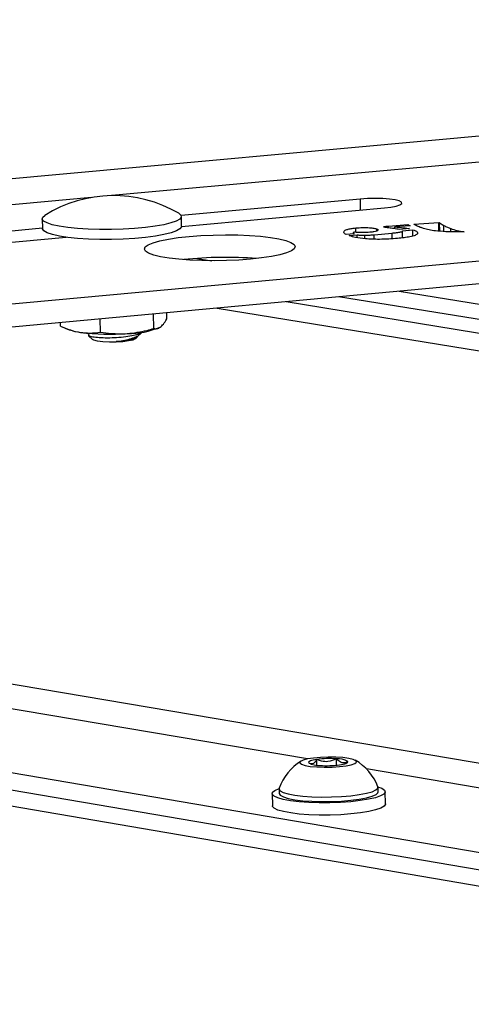
# Model space of a CAD drawing. Units: inches. Extents: x 0.4 to 16.6, y 0.2 to 10.8.
# Drawn here: x 2.1 to 2.2, y 9.6 to 9.8 of the extents above; entities that cross this region are included whole.
import ezdxf

# ---------------------------------------------------------------- set-up
doc = ezdxf.new("R2010")
doc.units = ezdxf.units.IN
doc.header["$MEASUREMENT"] = 0

msp = doc.modelspace()

# ---------------------------------------------------------------- linework, layer by layer
at = {"color": 7, "linetype": 'Continuous', "lineweight": 25}
for p, q in [((1.701681574194244, 9.733328739303234), (3.131081883342857, 9.86410690557715)), ((3.409623564279787, 9.858288662256317), (1.622469687020472, 9.693003314516979)), ((3.121588232193194, 9.856662807129036), (2.122179533005497, 9.765018568016679)), ((3.409633023163618, 9.852621722669033), (1.622612641521388, 9.68702722199249)), ((2.116967308906796, 9.764540615091116), (1.704063276523044, 9.726677950992846)), ((2.186597430081167, 9.764140573822417), (2.140167815784526, 9.759873423802667)), ((2.186597430081167, 9.764140573822417), (2.186645975642142, 9.761265200248396)), ((2.140276935692119, 9.756999537078125), (2.192894073028413, 9.76183998633268)), ((2.10413490432861, 9.759034929197586), (2.104180719762121, 9.75647684170221)), ((2.140279318930665, 9.757059962398513), (2.140234658025452, 9.759617733870401)), ((2.193909555945522, 9.757117060777592), (2.198975787485453, 9.757505310913759)), ((2.198975787485453, 9.757505310913759), (2.199561729990457, 9.75720517612557)), ((2.198981543227929, 9.757161286788476), (2.198975787485453, 9.757505310913759)), ((2.200485746903182, 9.757602318839838), (2.206971810590966, 9.758091832335275)), ((2.207009777290705, 9.75580895200572), (2.206971810590966, 9.758091832335275)), ((2.207190093514086, 9.757961672481096), (2.208301012136968, 9.757288540109027)), ((2.207226167540805, 9.755792245047804), (2.207190093514086, 9.757961672481096)), ((2.104179125529623, 9.756565855073992), (2.050709949996968, 9.751651728672416)), ((2.18503913008523, 9.755136367030813), (2.183006069131169, 9.75494896653873)), ((2.183710990621352, 9.75466507533985), (2.18582156120163, 9.754859642896479)), ((2.184774798316793, 9.755366853280387), (2.18477910057197, 9.755112398414111)), ((2.185479670399764, 9.755503890219883), (2.185460580830942, 9.75663352156544)), ((2.185834075622004, 9.754118917582485), (2.18582156120163, 9.754859642896479)), ((2.190192888551302, 9.75488180922628), (2.194904154065182, 9.755316182349768)), ((2.190212742610198, 9.753702857728651), (2.190192888551302, 9.75488180922628)), ((2.190945588057268, 9.75587199644113), (2.190937140048467, 9.75637393189552)), ((2.193389363952297, 9.7567112899548), (2.19338330412902, 9.75707198744386)), ((2.193917350257571, 9.756652940603761), (2.193909555945522, 9.757117060777592)), ((2.194929369205131, 9.753813648117784), (2.194904154065182, 9.755316182349768)), ((2.199561729990457, 9.75720517612557), (2.195560012192275, 9.75690245853057)), ((2.195567856473357, 9.75643479242532), (2.195560012192275, 9.75690245853057)), ((2.199390435458693, 9.756459220476826), (2.196779534194254, 9.75621855667343)), ((2.197575603068073, 9.755927258306084), (2.200263992830279, 9.756175094696673)), ((2.197610258778803, 9.754056085656503), (2.197579640762459, 9.75588420802238)), ((2.200290877604454, 9.754566661949971), (2.200263992830279, 9.756175094696673)), ((2.208327285095678, 9.755707230475092), (2.208301012136968, 9.757288540109027)), ((2.210141660003137, 9.75563343734119), (2.210127738839586, 9.756472459492628)), ((2.056919375315218, 9.749331160168733), (2.110380092714285, 9.754249213540362)), ((2.183922695090774, 9.754567143575294), (2.183710990621352, 9.75466507533985)), ((2.187789289269321, 9.753845557261782), (2.187774337771746, 9.754731805401423)), ((2.144284980449785, 9.748729498898678), (2.148109109491973, 9.748109302672555)), ((2.19671465755656, 9.74022646787651), (2.273501711938308, 9.727773163917018)), ((2.167407714702482, 9.737510735801974), (2.370801591174295, 9.704434215621584)), ((2.261918794442431, 9.725633732373595), (2.181023686898385, 9.738772461823775)), ((2.136450210363986, 9.733015791874513), (2.136421774584613, 9.734639419204512)), ((2.14948180944604, 9.735849629213257), (2.37086945819823, 9.699786716377172)), ((2.108876669371404, 9.731181991863373), (2.108860536049319, 9.732085453071745)), ((2.119277888171911, 9.729628885202759), (2.119217323806429, 9.733045166298785)), ((2.133073472944245, 9.730547030650635), (2.133007180832471, 9.734323005383379)), ((2.110058120227843, 9.730667222171821), (2.111172586833476, 9.73021557145417)), ((2.1294501066401, 9.72900956907253), (2.129921172604095, 9.729481282588825)), ((2.116023859570763, 9.728818938215541), (2.116298803825127, 9.729074430561655)), ((2.116140724127554, 9.728657071740571), (2.117159445173883, 9.727703896365187)), ((2.128327554488168, 9.727885473800772), (2.128576906430531, 9.728135168515562)), ((2.372861245719397, 9.563390121049427), (1.639916814468253, 9.68863071566732)), ((2.372793608965835, 9.568021851495935), (1.656712046295417, 9.690187048240098)), ((2.396348372894545, 9.555128750837675), (1.624526004579554, 9.687204524055458)), ((1.828895404981772, 9.68351091386964), (2.336480580563253, 9.597613494470023)), ((2.172988081823427, 9.618809974131976), (1.82524991737859, 9.677790369480263)), ((2.175407381015383, 9.617189301544801), (2.175381846651801, 9.61868660447264)), ((2.180468237392098, 9.617190607902025), (2.180440082032451, 9.618847730672385)), ((2.183130778692157, 9.617822384032966), (2.183368597859746, 9.618146220558328)), ((2.342990759863449, 9.589975563111615), (2.188237248854434, 9.616223539877177)), ((2.163778984854598, 9.609824268616538), (2.163833486973584, 9.60665555012936)), ((2.165591787001044, 9.611042644719134), (2.165612199125436, 9.609854317995246)), ((2.19127490403795, 9.610266945414958), (2.191254873708741, 9.611455173999206)), ((2.19316113182887, 9.607127423483757), (2.193107793213023, 9.610295842912103))]:
    msp.add_line(p, q, dxfattribs=at)
at = {"color": 7, "linetype": 'Continuous', "lineweight": 25, "flags": 128}
for points in [[(2.192894073028413, 9.76183998633268), (2.194597590932547, 9.762045800812482), (2.195970014350773, 9.762315995374486), (2.196917835900972, 9.762632125492873), (2.197376573395875, 9.762972623569816), (2.197315134595088, 9.763314275120408), (2.196737890519501, 9.763633803500769), (2.195684328262839, 9.763909454464127), (2.194226320167298, 9.764122473022905), (2.192463206115034, 9.764258373488618), (2.190515029324836, 9.764307918302421), (2.188514385093477, 9.76426774118204), (2.186597430081167, 9.764140573822417)], [(2.139539420625118, 9.760447451940262), (2.14009898809638, 9.75998482506715), (2.140214740879336, 9.759462689483271), (2.139811788081189, 9.758936537997942), (2.138901441506067, 9.75842151276098), (2.137509645357742, 9.757932451831293), (2.135676257902016, 9.757483459842812), (2.133453925598795, 9.757087498218944), (2.130906579697599, 9.756756007182307), (2.128107597252844, 9.756498571018632), (2.125137679424045, 9.75632263686915), (2.122082509322693, 9.756233295771443), (2.119030259134806, 9.756233132790637), (2.116069021439998, 9.756322150944934), (2.113284242314457, 9.75649777131064), (2.110756233812848, 9.756754909281486), (2.108557840765495, 9.757086124550016), (2.106752331622706, 9.75748184006955), (2.105391575567406, 9.757930623131944), (2.104514558640584, 9.758419519836188), (2.104146280598876, 9.758934432687516), (2.104297062113889, 9.759460529899886), (2.104800578144416, 9.75988672405987)], [(2.140279318930665, 9.757059962398515), (2.140259404873647, 9.756904782322241), (2.139856473199847, 9.756378172178731), (2.138946163679512, 9.755862700767224), (2.137554419465633, 9.755373219001896), (2.135721097340917, 9.754923843654085), (2.133498841891267, 9.754527547214026), (2.130951582154567, 9.754195779577861), (2.128152692699666, 9.753938133028491), (2.12518287199886, 9.75376206079334), (2.12212780035345, 9.753672657906243), (2.119075647098977, 9.753672511220943), (2.116114502008362, 9.753761623283904), (2.113329808477703, 9.753937412453254), (2.110801876087125, 9.754194789238195), (2.108603547470527, 9.754526306424166), (2.106798089223885, 9.754922378237735), (2.105437369071311, 9.75537156168012), (2.104560372031846, 9.755860891296486), (2.104192097305185, 9.756376257111508), (2.104180719762121, 9.75647684170221)], [(2.158201528520132, 9.748538580909315), (2.155150106368904, 9.748307266647995), (2.151963302371906, 9.748162770879533), (2.148728331323136, 9.748109060355205), (2.145533745808835, 9.748147608642967), (2.14246698692498, 9.748277355009241), (2.139611966389362, 9.748494734358474), (2.137046749569814, 9.748793777303717), (2.134841405687574, 9.749166277329742), (2.133056086049699, 9.749602020015374), (2.131739383858425, 9.750089067476628), (2.130927020258268, 9.750614089637914), (2.130640891188787, 9.751162732682754), (2.130888498718656, 9.751720014109555), (2.131662779255882, 9.752270733237005), (2.13294232975214, 9.752799885767855), (2.134692022100559, 9.75329307111452), (2.136863985667628, 9.753736881590806), (2.13939892854279, 9.754119263247835), (2.14222775981299, 9.754429839041727), (2.145273468094754, 9.754660186126488), (2.148453205754006, 9.754804060329876), (2.151680523745191, 9.754857562257076), (2.15486769881126, 9.754819240944947), (2.157928092894786, 9.754690132530627), (2.160778484003572, 9.754473732977427), (2.163341308439649, 9.754175905495902), (2.16554675623235, 9.753804724886729), (2.167334664812627, 9.753370262591753), (2.168656160424806, 9.752884317744918), (2.169475002482382, 9.752360100936707), (2.169768593005043, 9.751811878711365), (2.169528621361343, 9.751254587968338), (2.168761323678192, 9.750703430398477), (2.1674873463045, 9.750173457810883), (2.165741213413015, 9.749679159658726), (2.16357040991398, 9.749234064217685), (2.161034102005003, 9.748850364682381), (2.158201528520132, 9.748538580909315)], [(2.12954635216783, 9.729240952625064), (2.129770314529576, 9.729362625933055), (2.129921172604096, 9.729481282588825)], [(2.128327554488168, 9.727885473800772), (2.128289554146024, 9.727850936202058), (2.127653944126177, 9.72755391715287), (2.126537138550043, 9.727297380925338), (2.125048412837708, 9.727106467104203), (2.123333554779113, 9.726999892490111), (2.121560570543826, 9.726988107950309), (2.119903184065315, 9.727072268302623), (2.118523766028949, 9.727244118790283), (2.117557388630358, 9.727486809445216), (2.117159445173883, 9.727703896365187)], [(2.172315115342576, 9.617131323206435), (2.173677584913952, 9.616889538293133), (2.175383902176227, 9.616729000209892), (2.177307420412238, 9.616661643614028), (2.179305312188943, 9.616692477794851), (2.181229211429934, 9.616819211145613), (2.182936272886026, 9.61703242251418), (2.184299812480416, 9.617316266317445), (2.185218725919262, 9.617649657258132), (2.185624980332597, 9.618007844000267), (2.18548862533523, 9.618364252212537), (2.184819961976477, 9.618692458151573), (2.18366872397243, 9.618968145637067), (2.182120347885614, 9.619170902086381), (2.180289620867974, 9.619285722557471), (2.17831218165754, 9.619304113121581), (2.176334501003506, 9.61922471448621), (2.174503072956879, 9.619053401455488), (2.172953602866797, 9.618802851243693), (2.171800978619943, 9.618491611491063), (2.171130758470585, 9.618142734713905), (2.170992804264171, 9.617782077546318), (2.171397538419315, 9.617436388308121), (2.172315115342576, 9.617131323206435)], [(2.175381846651801, 9.61868660447264), (2.174865021347034, 9.618603457977368), (2.174407087184349, 9.618509727058331), (2.174015880621024, 9.618407013620882), (2.173698099043958, 9.618297073418788), (2.173459185921579, 9.61818178612875), (2.173303237246855, 9.618063123286127), (2.17323293090059, 9.617943114623866), (2.173249480181236, 9.617823813385627)], [(2.181238102794818, 9.617283102750676), (2.181754992757866, 9.617366323156341), (2.182212884518336, 9.617460126853539), (2.182603944508597, 9.617562906977204), (2.182921485330463, 9.617672903229012), (2.183160079922578, 9.61778823211257), (2.183315653999282, 9.617906919257988), (2.183385555208006, 9.618026933276125), (2.183368597859746, 9.618146220558328)], [(2.191057271347056, 9.611605506191543), (2.192200568898926, 9.611190013408423), (2.192912864896182, 9.610714859362012), (2.193102468274988, 9.610215971482747), (2.19276226561611, 9.609711367824659), (2.191904292103371, 9.609219291153858), (2.190559333900039, 9.608757548894749), (2.188775847497957, 9.608342866311835), (2.186618230487662, 9.607990276761504), (2.18416450305491, 9.60771257180313), (2.181503482688297, 9.607519831982957), (2.178731554976275, 9.607419056240944), (2.175949159942159, 9.607413904235695), (2.173257125226998, 9.607504561580205), (2.170752983922863, 9.607687733218906), (2.168527415608251, 9.607956765173006), (2.166660944087235, 9.608301889871072), (2.165221014754645, 9.608710585500532), (2.164259558973535, 9.609168035481286), (2.163811133184794, 9.60965767046257), (2.16389169768238, 9.610161772323384), (2.164498075195428, 9.610662117611296), (2.165561906490027, 9.611124716450332)], [(2.165617680104153, 9.61119734634961), (2.16559191518186, 9.61103722940301), (2.16586868830645, 9.610575843551944), (2.166659735845311, 9.610141959543371), (2.167932863621153, 9.609753371083373)], [(2.165612199125436, 9.609854317995246), (2.165612327341619, 9.609848900589823), (2.165889099552806, 9.609387336099452), (2.166680138390741, 9.60895328284014), (2.167953250028473, 9.608564541457957)], [(2.167932863621153, 9.609753371083373), (2.169636065459086, 9.60942602770135), (2.171699633478966, 9.609173375179976), (2.174039008418165, 9.609005797892769), (2.176558253884169, 9.608930187048724), (2.179154010300391, 9.608949653597504), (2.181719762399152, 9.609063398358446), (2.184150239703742, 9.609266745099372), (2.186345763376661, 9.609551335152277), (2.188216355444318, 9.609905475081536), (2.189685437559359, 9.610314622280953), (2.19069296543886, 9.610761987501782), (2.191197870785204, 9.611229228482083), (2.191223736244724, 9.611608945368975)], [(2.167953250028473, 9.608564541457957), (2.169656428948103, 9.60823706775776), (2.171719968206824, 9.607984312873851), (2.174059309721478, 9.607816665385782), (2.176578518472544, 9.607741019388301), (2.179174236392995, 9.60776048727651), (2.181739949798431, 9.607874269814666), (2.184170389803141, 9.608077689217296), (2.186365879102087, 9.60836238382956), (2.188236441131991, 9.608716655919697), (2.189705498775427, 9.609125957454465), (2.190713008748639, 9.609573492852016), (2.191217903481953, 9.610040912872885), (2.191274904037951, 9.610266945414958)], [(2.19316113182887, 9.607127423483757), (2.193155808536108, 9.607047469965787), (2.192815628345962, 9.606542349642567), (2.19195769747738, 9.606049772473202), (2.190612800569567, 9.605587563995071), (2.188829391910468, 9.605172466360305), (2.186671866284884, 9.604819527971861), (2.184218240571805, 9.604541553044305), (2.181557328572105, 9.604348631923491), (2.178785511940453, 9.604247770133172), (2.176003226664963, 9.604242630457508), (2.173311296398843, 9.604333398061605), (2.170807250440819, 9.604516773885084), (2.16858176491026, 9.604786096534989), (2.166715360613237, 9.605131587889286), (2.165275480516899, 9.605540712836019), (2.164314054214403, 9.60599863923441), (2.163865637097101, 9.606488780480436), (2.163833486973584, 9.60665555012936)]]:
    msp.add_lwpolyline(points, dxfattribs=at)
at = {"color": 7, "linetype": 'Continuous', "lineweight": 25}
for centre, radius, start, end in [((2.122632853272669, 9.73149184486404), 0.03352997466142007, 59.72024681337921, 122.129242058241), ((2.151909954669106, 9.644350655654849), 0.1046559600736145, 85.71025485203705, 96.06418555818144), ((2.115548642791607, 9.74214908637189), 0.01271057213661747, 249.8618605529528, 263.4172212123803), ((2.121731846209983, 9.789912623886728), 0.06087170428517751, 262.7894900618386, 274.202170452859), ((2.126318855981991, 9.751162958803986), 0.0219587627420953, 269.6697299894953, 292.6580786992511), ((2.178467628322881, 9.60668228694825), 0.01362009290063036, 121.8541874950914, 160.6401615283957), ((2.175827318389326, 9.622118755049954), 0.005009168965712265, 239.0276788903581, 274.0054976348845), ((2.178728514837612, 9.593101801863822), 0.02580275784636301, 86.19662226734852, 97.45236989068133), ((2.177889853598267, 9.642864680919038), 0.02579976577928996, 266.1938066415756, 277.4567800895177), ((2.18078903193447, 9.613841023977718), 0.005018852255301512, 59.07101505983203, 93.98686774376687), ((2.1785007148002, 9.606648756476604), 0.01365572218982977, 21.29878862078493, 60.01345007959439)]:
    msp.add_arc(centre, radius, start, end, dxfattribs=at)
for points, knots in [([(2.202166362262137, 9.756795984392836), (2.201793122394765, 9.75694217057169), (2.201126682652972, 9.757203193811181), (2.200681578729883, 9.757480369980737), (2.200485746903182, 9.757602318839838)], [0, 0, 0, 0, 0.559968368782523, 1, 1, 1, 1]), ([(2.206971810590966, 9.758091832335275), (2.207013627051455, 9.75806760268068), (2.207088297377559, 9.758024336555598), (2.20715899002788, 9.757980819290037), (2.207190093514087, 9.757961672481096)], [0, 0, 0, 0, 0.5600279771557422, 1, 1, 1, 1]), ([(2.183006069131169, 9.75494896653873), (2.182766993479548, 9.755076227853637), (2.182340037217667, 9.755303499074804), (2.18234772366849, 9.755548006712441), (2.182351106188948, 9.755655605408574)], [0, 0, 0, 0, 0.5598823838815755, 0.9999999999999999, 0.9999999999999999, 0.9999999999999999, 0.9999999999999999]), ([(2.182351106188948, 9.755655605408574), (2.18241100566566, 9.755761965734564), (2.182530699747044, 9.75597450017082), (2.183194050746675, 9.75625961860474), (2.184184977716285, 9.75649259225993), (2.185035390117094, 9.756586546270912), (2.185460580830942, 9.75663352156544)], [0, 0, 0, 0, 0.2803071439937745, 0.5601866158452405, 0.7800909220907812, 1, 1, 1, 1]), ([(2.185094822790943, 9.755506222660593), (2.185016001373537, 9.755495240904626), (2.184857308769664, 9.755473131134124), (2.184767715152357, 9.755404997546), (2.18477051285199, 9.755290888340205), (2.184931671211189, 9.755198182446462), (2.18503913008523, 9.755136367030813)], [0, 0, 0, 0, 0.1237039427386964, 0.2490526186387148, 0.4993030627890908, 1, 1, 1, 1]), ([(2.185818302257086, 9.75548173275536), (2.18569110260974, 9.755491028308711), (2.185513475555719, 9.755504009018889), (2.185263695323584, 9.755514808810206), (2.185150843558173, 9.755509070978677), (2.185094822790943, 9.755506222660593)], [0, 0, 0, 0, 0.5595170911719775, 0.7813403795469342, 1, 1, 1, 1]), ([(2.185460580830942, 9.75663352156544), (2.18604358888969, 9.756675682417688), (2.187208552568408, 9.75675992801395), (2.188918852812962, 9.756714898130697), (2.190243327200271, 9.756581315825713), (2.190705790418197, 9.756443083390334), (2.190937140048467, 9.75637393189552)], [0, 0, 0, 0, 0.2798901381179605, 0.559298026491487, 0.7795530720544968, 1, 1, 1, 1]), ([(2.189148677579519, 9.755515170834572), (2.18851711794901, 9.755475578866628), (2.18738814932231, 9.755404804726673), (2.186298396862587, 9.75545820643079), (2.185818302257086, 9.75548173275536)], [0, 0, 0, 0, 0.5594327207052354, 1, 1, 1, 1]), ([(2.18582156120163, 9.754859642896479), (2.186129001425209, 9.754812397508267), (2.186678298610501, 9.75472798513548), (2.18743929112589, 9.754730637589784), (2.187774337771746, 9.754731805401423)], [0, 0, 0, 0, 0.559724543122004, 1, 1, 1, 1]), ([(2.187774337771746, 9.754731805401423), (2.188240564706759, 9.754750689695033), (2.189074384045009, 9.75478446313886), (2.189850665866174, 9.754852024778174), (2.190192888551302, 9.75488180922628)], [0, 0, 0, 0, 0.5591373228064681, 1, 1, 1, 1]), ([(2.190937140048467, 9.75637393189552), (2.191098503041136, 9.756287740852402), (2.191421531744087, 9.756115197071427), (2.191017096696713, 9.755853478064807), (2.19025590541993, 9.755639777714226), (2.189517699664529, 9.755556700399543), (2.189148677579519, 9.755515170834572)], [0, 0, 0, 0, 0.2794812581056813, 0.5594349516048911, 0.7797749043204015, 1, 1, 1, 1]), ([(2.192858479270726, 9.756803845064322), (2.192798822334586, 9.756830435059678), (2.192679708164428, 9.756883526040147), (2.19276498476914, 9.756968288255845), (2.193029018969682, 9.757034224542272), (2.193265169530025, 9.757059395594842), (2.19338330412902, 9.75707198744386)], [0, 0, 0, 0, 0.2802574237703949, 0.5595926999263552, 0.7796829384437138, 1, 1, 1, 1]), ([(2.194000717547956, 9.756643727434321), (2.193753449455823, 9.756666998768845), (2.193312897112533, 9.756708460814625), (2.19299705062417, 9.756774758344212), (2.192858479270726, 9.756803845064322)], [0, 0, 0, 0, 0.5612546713867829, 1, 1, 1, 1]), ([(2.19338330412902, 9.75707198744386), (2.193481081805145, 9.757080584495784), (2.193655685366293, 9.757095936424165), (2.193831983988432, 9.757110606081492), (2.193909555945522, 9.757117060777592)], [0, 0, 0, 0, 0.5599937443261209, 1, 1, 1, 1]), ([(2.196779534194254, 9.75621855667343), (2.196318803038016, 9.756309184094272), (2.195496198068661, 9.756470993352737), (2.19445762327956, 9.756590952964292), (2.194000717547956, 9.756643727434321)], [0, 0, 0, 0, 0.5600363602974548, 1, 1, 1, 1]), ([(2.194904154065182, 9.755316182349768), (2.195291282124726, 9.755354225429928), (2.196064322072115, 9.755430192077037), (2.19709004534978, 9.755563992355752), (2.197571542344884, 9.755751893580921), (2.197574247549653, 9.755868719443889), (2.197575603068073, 9.755927258306084)], [0, 0, 0, 0, 0.2807677674087871, 0.5606747765058397, 0.7798501457616807, 1, 1, 1, 1]), ([(2.195560012192275, 9.75690245853057), (2.196374375606375, 9.75684290570511), (2.197828489433561, 9.756736569166101), (2.198913198238146, 9.756543961636547), (2.199390435458693, 9.756459220476826)], [0, 0, 0, 0, 0.5600766427192017, 1, 1, 1, 1]), ([(2.201465336368679, 9.755138911840241), (2.201307658601907, 9.754995992548434), (2.200992437925073, 9.754710276199082), (2.199667832340837, 9.754354771648137), (2.19805108809783, 9.754088434033312), (2.196883037681632, 9.75397058319992), (2.19629882088088, 9.753911638452418)], [0, 0, 0, 0, 0.2799001191283244, 0.5594764466101253, 0.7796789484268986, 0.9999999999999999, 0.9999999999999999, 0.9999999999999999, 0.9999999999999999]), ([(2.200263992830279, 9.756175094696673), (2.200738069100763, 9.755992908070597), (2.201584335069464, 9.755667689638042), (2.20150168458516, 9.755300427299971), (2.201465336368679, 9.755138911840241)], [0, 0, 0, 0, 0.5603000182641495, 1, 1, 1, 1]), ([(2.20446400986801, 9.756130338897947), (2.203976238759357, 9.75624809867263), (2.203105073758898, 9.756458419030576), (2.202453238975376, 9.756692822087953), (2.202166362262137, 9.756795984392836)], [0, 0, 0, 0, 0.5598399863092549, 1, 1, 1, 1]), ([(2.208787861664582, 9.755671670493298), (2.207864120217398, 9.755728159843132), (2.206214662768039, 9.755829028737969), (2.204998896302551, 9.756038277977613), (2.20446400986801, 9.756130338897947)], [0, 0, 0, 0, 0.5599931933996191, 0.9999999999999999, 0.9999999999999999, 0.9999999999999999, 0.9999999999999999]), ([(2.208301012136968, 9.757288540109027), (2.208592095977882, 9.757132311205995), (2.209112042673703, 9.756853248302097), (2.209817319161468, 9.75658883714929), (2.210127738839586, 9.756472459492628)], [0, 0, 0, 0, 0.5599213570593402, 1, 1, 1, 1]), ([(2.213606325550677, 9.75566901589011), (2.21268775787085, 9.755638031744857), (2.211047185427843, 9.755582693705007), (2.209478279356795, 9.755644480433231), (2.208787861664582, 9.755671670493298)], [0, 0, 0, 0, 0.559920920928944, 1, 1, 1, 1]), ([(2.210127738839586, 9.756472459492628), (2.210612611963912, 9.756299718929942), (2.211478401410971, 9.755991273382538), (2.212956209376109, 9.75576747090751), (2.213606325550677, 9.75566901589011)], [0, 0, 0, 0, 0.5601329483783173, 1, 1, 1, 1]), ([(2.187995129292754, 9.753816778568007), (2.187050051121435, 9.75392747054443), (2.185361053004552, 9.754125293904869), (2.184362501500831, 9.75443203929042), (2.183922695090775, 9.754567143575294)], [0, 0, 0, 0, 0.5594853430348323, 1, 1, 1, 1]), ([(2.19629882088088, 9.753911638452418), (2.195544319356002, 9.753850132876359), (2.194035994958671, 9.753727177046734), (2.191767032995858, 9.75366943795114), (2.189695955513411, 9.753693263533638), (2.188562027246792, 9.753775610093872), (2.187995129292754, 9.753816778568007)], [0, 0, 0, 0, 0.2800801744822005, 0.559874515044241, 0.7799525340279783, 1, 1, 1, 1]), ([(2.134778051025219, 9.730898969059016), (2.135040055486436, 9.731129145846266), (2.135607328350833, 9.731627507762752), (2.136155324000991, 9.732530093940364), (2.136450210363986, 9.733015791874513)], [0, 0, 0, 0, 0.4617695645889882, 1, 1, 1, 1]), ([(2.108876669371404, 9.731181991863373), (2.109732744937434, 9.730806433138785), (2.111455593365639, 9.730050622806111), (2.113209241331565, 9.729699144338579), (2.114091520973212, 9.729522311643303)], [0, 0, 0, 0, 0.4969603760569804, 1, 1, 1, 1]), ([(2.114091520973212, 9.729522311643303), (2.114900034568699, 9.729439540042794), (2.116651184546155, 9.729260266017999), (2.118358706729977, 9.729499891619147), (2.119277888171911, 9.729628885202759)], [0, 0, 0, 0, 0.4617695645888154, 1, 1, 1, 1]), ([(2.119277888171911, 9.729628885202759), (2.120193855402774, 9.729485169713643), (2.122474066103816, 9.729127404080609), (2.124800451538722, 9.729175678993123), (2.126192279806557, 9.729204560874368)], [0, 0, 0, 0, 0.4016721025662323, 1, 1, 1, 1]), ([(2.126192279806557, 9.72920456087437), (2.12792154148102, 9.729417675424493), (2.130242465297576, 9.729703706533806), (2.132498294830351, 9.73037569180756), (2.133073472944245, 9.730547030650635)], [0, 0, 0, 0, 0.7450125387677662, 1, 1, 1, 1]), ([(2.133073472944245, 9.730547030650635), (2.133354680496322, 9.730501006103188), (2.133920410123147, 9.730408414528528), (2.134491056380412, 9.730734813498225), (2.134778051025219, 9.730898969059016)], [0, 0, 0, 0, 0.4969603760569837, 0.9999999999999999, 0.9999999999999999, 0.9999999999999999, 0.9999999999999999]), ([(2.12954635216783, 9.729240952625064), (2.129159739304038, 9.729085978039672), (2.128386409726566, 9.728775987240441), (2.126403191996155, 9.728404205497904), (2.124084713001896, 9.72815718022159), (2.121642052385898, 9.728044917794389), (2.11936833767102, 9.728081944212853), (2.117563003139443, 9.72824080796122), (2.116419726009203, 9.72846544461601), (2.116250509501919, 9.728638207070134), (2.116185040198598, 9.728705048288482)], [0, 0, 0, 0, 0.133712219079635, 0.2674244332667227, 0.4011818484469376, 0.532745714324953, 0.6632093799964999, 0.7925356141494454, 0.9197242438512678, 0.9999999999999999, 0.9999999999999999, 0.9999999999999999, 0.9999999999999999]), ([(2.123282309438208, 9.727128934697454), (2.123888989973717, 9.727222751746645), (2.125143982212551, 9.727416823686838), (2.126964351046455, 9.727832032514646), (2.128452249273518, 9.728365382833763), (2.129301357019784, 9.7287732681279), (2.129418907271768, 9.729003061675916), (2.129431375177954, 9.729027434608772)], [0, 0, 0, 0, 0.219009636229837, 0.4530521795626106, 0.7103033361704667, 0.9692718596569623, 1, 1, 1, 1]), ([(2.123282309438209, 9.727128934697456), (2.123660526403156, 9.727167806340345), (2.124753811781833, 9.727280169884969), (2.126397417114227, 9.727565013256285), (2.127734107579837, 9.727941228356682), (2.128052663975067, 9.728199465505313), (2.128163287029518, 9.72828914187842)], [0, 0, 0, 0, 0.1711593514752492, 0.4947671059354429, 0.8245352712630574, 0.9999999999999999, 0.9999999999999999, 0.9999999999999999, 0.9999999999999999]), ([(2.127230939509733, 9.727552542985906), (2.127109918003586, 9.727526852256428), (2.126557504154338, 9.727409584547468), (2.125283804882022, 9.727229449520506), (2.123959870360861, 9.727162961712834), (2.123282309438208, 9.727128934697454)], [0, 0, 0, 0, 0.120474939497774, 0.5498921817324927, 1, 1, 1, 1]), ([(2.128688446276832, 9.728541931339244), (2.128694614908245, 9.728537225507184), (2.128876880961614, 9.72839818114222), (2.128593955672065, 9.728093671083503), (2.12799074073936, 9.727769151048653), (2.127395870243361, 9.727599562292147), (2.127230939509733, 9.727552542985906)], [0, 0, 0, 0, 0.01451644481830342, 0.4289031825922443, 0.8416697733969222, 1, 1, 1, 1]), ([(2.127230939509734, 9.727552542985906), (2.12760128595218, 9.727696249541607), (2.128270811382791, 9.727956047348627), (2.128609893396803, 9.72827522799108), (2.128539134602854, 9.728430634513767), (2.12852588956713, 9.728459724395458)], [0, 0, 0, 0, 0.501478041149863, 0.9066793862338753, 1, 1, 1, 1]), ([(2.175381846651801, 9.61868660447264), (2.175081696556115, 9.61826717017488), (2.174568068390683, 9.617549418383451), (2.173804900537112, 9.617467240096174), (2.173420078350071, 9.61771429138199), (2.173249480181236, 9.617823813385627)], [0, 0, 0, 0, 0.4391279203159325, 0.7513760035667798, 1, 1, 1, 1]), ([(2.180440082032451, 9.618847730672385), (2.179720994302338, 9.618528740858249), (2.17849058026917, 9.617982924920478), (2.176685590344929, 9.618150628597505), (2.175782276175511, 9.618521985793729), (2.175381846651801, 9.61868660447264)], [0, 0, 0, 0, 0.4391279203158172, 0.7513760035668017, 0.9999999999999999, 0.9999999999999999, 0.9999999999999999, 0.9999999999999999]), ([(2.183368597859746, 9.618146220558328), (2.183204007516418, 9.618054095805237), (2.18274349610752, 9.617796337670814), (2.181885176921437, 9.617718091561294), (2.181045683357957, 9.6182270141748), (2.18058550503579, 9.618698678063847), (2.180440082032451, 9.618847730672385)], [0, 0, 0, 0, 0.1809422465197994, 0.5062925772655998, 0.8439745107795227, 1, 1, 1, 1])]:
    msp.add_open_spline(points, degree=3, knots=knots, dxfattribs=at)

doc.saveas('drawing.dxf')
